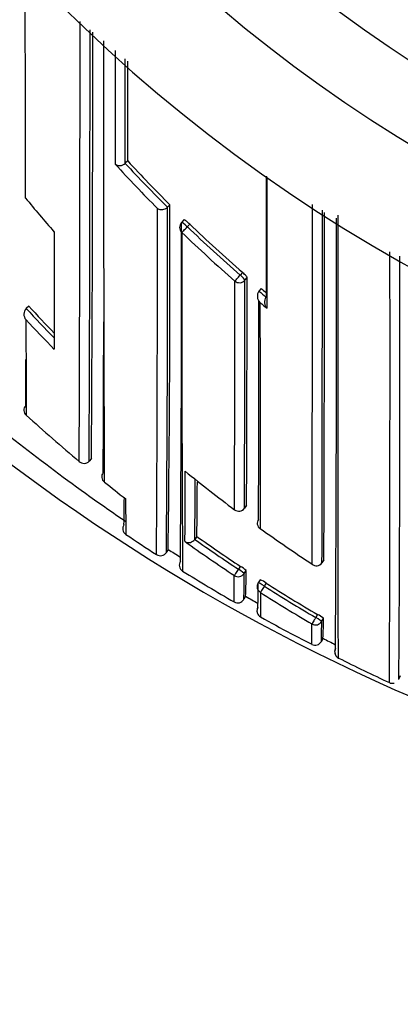
# Model space of a CAD drawing. Units: millimetres. Extents: x 0 to 1154, y 0 to 1462.
# Drawn here: x 600 to 605, y 1230 to 1244 of the extents above; entities that cross this region are included whole.
import ezdxf
from ezdxf import colors
from ezdxf.entities.mleader import LeaderData, LeaderLine
from ezdxf.math import Vec2, Vec3

# ---------------------------------------------------------------- set-up
doc = ezdxf.new("R2010")
doc.units = ezdxf.units.MM
doc.layers.add('DV4_Défaut', color=7, linetype='Continuous')
doc.layers.add('Défaut', color=7, linetype='Continuous')

# ---------------------------------------------------------------- blocks, each defined once
blk = doc.blocks.new('_DOT')
at = {"color": 0}
blk.add_line((0, 0), (-1, 0), dxfattribs=at)
at = {"color": 0, "const_width": 0.333}
blk.add_lwpolyline([(-0.1665, 0, 1), (0.1665, 0, 1)], format="xyb", close=True, dxfattribs=at)
blk = doc.blocks.new('SE3')
at = {"layer": 'DV4_Défaut', "color": 7, "linetype": 'Continuous'}
for p, q in [((601.1, 1242.013), (601.064, 1241.98)), ((601.064, 1241.98), (601.064, 1241.98)), ((601.696, 1241.395), (601.661, 1241.36)), ((601.661, 1241.36), (601.661, 1241.36)), ((601.895, 1241.18), (601.861, 1241.145)), ((601.942, 1241.085), (601.977, 1241.121)), ((602.721, 1240.44), (602.689, 1240.402)), ((602.756, 1240.328), (602.788, 1240.365)), ((602.987, 1240.213), (602.955, 1240.175)), ((602.955, 1240.175), (602.955, 1240.175)), ((599.701, 1239.963), (599.664, 1239.929)), ((599.664, 1239.929), (599.664, 1239.929)), ((600.587, 1237.812), (600.555, 1237.774)), ((600.555, 1237.774), (600.555, 1237.774)), ((602.75, 1237.107), (602.78, 1237.147)), ((602.78, 1237.147), (602.751, 1237.108)), ((602.078, 1236.708), (602.049, 1236.667)), ((602.049, 1236.667), (602.049, 1236.667)), ((601.672, 1236.526), (601.645, 1236.484)), ((602.693, 1236.287), (602.665, 1236.245)), ((603.846, 1236.336), (603.845, 1236.336)), ((603.873, 1236.377), (603.846, 1236.336)), ((602.746, 1236.186), (602.773, 1236.227)), ((602.972, 1236.098), (602.945, 1236.056)), ((603.032, 1236.007), (603.059, 1236.049)), ((602.766, 1235.864), (602.741, 1235.821)), ((603.782, 1235.607), (603.757, 1235.564)), ((603.841, 1235.509), (603.866, 1235.552)), ((603.86, 1235.271), (603.837, 1235.226)), ((604.026, 1235.087), (604.026, 1235.087)), ((604.953, 1234.742), (604.933, 1234.696))]:
    blk.add_line(p, q, dxfattribs=at)
for centre, radius, start, end in [((615.991, 1260.199), 22.5, 27.1251, 332.8749), ((615.991, 1260.199), 21, 24.2095, 335.7905), ((615.991, 1260.199), 20, 23.5782, 336.4218), ((-943.488, 1243.857), 1543.914, 359.774087, 0.004749), ((615.991, 1259.699), 27.5, 215.0974, 255.7265), ((-713.106, 1243.528), 1313.673, 359.749012, 0.014797), ((-277.276, 1243.561), 877.882, 359.624794, 0.017769), ((2076.904, 1243.322), 1476.147, 179.98499, 180.226841), ((-1182.048, 1243.712), 1783.149, 359.945421, 359.990701), ((600.986, 1242.061), 0.113, 235.7216, 313.9663), ((616.577, 1256.32), 21.238, 222.5139, 224.8464), ((616.562, 1256.316), 21.112, 222.7708, 225.1065), ((616.562, 1256.316), 21.063, 222.769, 225.1047), ((616.515, 1255.351), 21.827, 219.4258, 221.06), ((-137.937, 1240.838), 739.457, 359.660337, 0.039114), ((601.58, 1241.439), 0.113, 238.0141, 316.1046), ((147.309, 1240.428), 454.354, 359.50264, 0.11752), ((285.297, 1240.53), 316.4, 359.27502, 0.15672), ((-2265.568, 1241.14), 2869.279, 359.903709, 0.005203), ((-1374.586, 1241.187), 1978.438, 359.859504, 0.003847), ((-705.847, 1241.214), 1309.729, 359.788435, 0.003107), ((601.933, 1241.075), 0.1, 135.8789, 179.9982), ((146.502, 1240.268), 455.359, 359.50803, 0.1101), ((-127.831, 1239.866), 731.883, 359.62879, 0.104768), ((1088.725, 1241.407), 488.667, 180.04599, 180.24088), ((1337.043, 1240.493), 735.18, 179.960197, 180.263175), ((616.448, 1256.19), 21.055, 226.1578, 228.9267), ((616.45, 1256.202), 20.952, 226.1792, 228.9468), ((616.45, 1256.202), 20.902, 226.1783, 228.9445), ((-716.151, 1239.182), 1320.959, 359.80307, 0.067205), ((-9.095, 1238.99), 614.043, 359.598781, 0.156829), ((-635.43, 1240.364), 1238.044, 359.848327, 359.997836), ((-354.69, 1240.35), 957.446, 359.805972, 359.998706), ((-201.534, 1240.806), 804.322, 359.739367, 359.968612), ((603.056, 1240.103), 0.124, 144.66, 225.2565), ((616.458, 1256.212), 20.965, 229.9033, 230.2579), ((616.458, 1256.211), 20.915, 229.9015, 230.144), ((-352.564, 1240.187), 955.519, 359.805922, 359.990858), ((603.156, 1240.02), 0.124, 144.9949, 225.5524), ((599.75, 1239.848), 0.118, 136.7521, 220.0083), ((616.128, 1255.111), 22.395, 222.6813, 224.1636), ((616.127, 1255.11), 22.344, 222.6818, 224.0265), ((3122.45, 1241.689), 2519.481, 180.038049, 180.110682), ((616.701, 1256.492), 21.449, 230.1921, 230.5404), ((1249.497, 1241.79), 649.84, 180.177842, 180.296869), ((616.125, 1255.114), 22.505, 222.977, 224.4574), ((-603.645, 1243.136), 1204.411, 359.737171, 359.838509), ((116.495, 1241.28), 483.171, 359.67682, 359.75422), ((599.721, 1238.492), 0.0888, 135.0826, 230.95), ((615.994, 1258.947), 26.604, 230.5424, 235.8923), ((615.822, 1256.19), 24.015, 227.7182, 230.0879), ((600.483, 1237.836), 0.0954, 223.9689, 319.2791), ((600.822, 1237.551), 0.0903, 139.0055, 234.2355), ((138.504, 1238.777), 463.41, 359.73545, 359.85815), ((615.976, 1254.985), 22.338, 230.9813, 233.2485), ((331.232, 1238.442), 270.823, 359.62467, 359.80437), ((615.847, 1256.219), 24.053, 231.1838, 232.0982), ((412.241, 1238.545), 189.846, 359.44559, 359.67722), ((567.667, 1237.499), 33.386, 358.9336, 359.5777), ((636.005, 1237.269), 34.935, 180.047, 180.8694), ((1337.043, 1240.493), 735.18, 180.263175, 180.333015), ((602.67, 1237.166), 0.1, 233.2501, 323.506), ((601.133, 1236.82), 0.103, 146.4109, 189.9851), ((603.017, 1236.896), 0.0866, 141.5108, 239.1896), ((615.921, 1254.91), 22.245, 234.4025, 236.6955), ((601.125, 1236.819), 0.095, 189.9118, 237.6578), ((616.013, 1258.974), 26.788, 236.1062, 237.213), ((615.814, 1256.1), 23.764, 234.689, 236.4863), ((601.963, 1236.728), 0.105, 239.6457, 324.9054), ((615.816, 1256.12), 23.937, 234.4823, 236.5098), ((615.814, 1256.1), 23.814, 234.6884, 236.4863), ((601.562, 1236.536), 0.0988, 235.8633, 281.9211), ((601.56, 1236.537), 0.101, 283.2302, 328.3468), ((616.003, 1258.959), 26.62, 237.4271, 237.87), ((601.929, 1236.305), 0.1, 147.9353, 238.1536), ((602.442, 1235.862), 0.493, 47.7812, 59.4349), ((603.768, 1236.388), 0.0932, 228.7824, 325.8809), ((615.989, 1258.936), 26.743, 238.1488, 239.9671), ((577.071, 1236.181), 25.536, 359.1086, 359.946), ((589.455, 1236.187), 13.292, 358.421, 359.9946), ((593.999, 1236.228), 8.775, 357.6247, 359.9979), ((603.029, 1236.002), 0.1, 147.3238, 179.844), ((591.275, 1236.048), 11.67, 358.329, 0.0228), ((602.794, 1235.681), 0.453, 54.1635, 66.8366), ((615.762, 1256.019), 23.718, 237.5401, 239.5933), ((615.762, 1256.02), 23.669, 237.5411, 239.5932), ((615.964, 1258.893), 26.543, 240.1824, 240.62), ((624.026, 1235.922), 21.05, 180.0108, 180.9546), ((615.761, 1256.036), 23.837, 237.5632, 239.6151), ((602.654, 1235.87), 0.1, 239.9684, 330.1828), ((603.027, 1235.659), 0.1, 150.677, 190.8345), ((603.027, 1235.659), 0.1, 150.6765, 240.8922), ((615.937, 1258.844), 26.637, 240.8913, 241.9404), ((603.532, 1235.13), 0.539, 51.6623, 62.3224), ((590.145, 1235.442), 13.559, 358.9134, 0.1326), ((597.542, 1235.466), 6.3, 357.8144, 0.3902), ((599.714, 1235.509), 4.153, 356.7187, 0.6003), ((609.969, 1247.631), 13.934, 241.9049, 243.2701), ((603.748, 1235.272), 0.1, 242.6572, 332.8731), ((590.145, 1235.442), 13.559, 358.9071, 358.9134), ((615.938, 1258.847), 26.491, 242.8732, 243.3055), ((604.125, 1235.081), 0.1, 153.356, 197.5408), ((604.125, 1235.081), 0.1, 153.3551, 176.2057), ((604.12, 1235.077), 0.0942, 182.0223, 245.9292), ((604.125, 1235.081), 0.1, 241.6637, 243.5704), ((615.022, 1256.739), 24.345, 243.2945, 245.1744)]:
    blk.add_arc(centre, radius, start, end, dxfattribs=at)
for centre, major_axis, ratio, start_param, end_param in [((601.933, 1241.075), (0.0718, -0.0696), 0.136607, 1.571085, 3.141594), ((601.933, 1241.075), (0.1, 0), 0.982259, 3.141593, 3.956166), ((601.933, 1241.075), (-0.0693, -0.0721), 0.000372, 0.136842, 1.707831), ((602.68, 1240.392), (-0.0657, -0.0754), 0.000345, 0.141088, 1.712102), ((602.68, 1240.392), (-0.1, 0.0001), 0.982743, 0.863644, 2.439193), ((602.68, 1240.392), (0.0757, -0.0653), 0.140832, 0.121001, 1.56977), ((602.67, 1237.166), (-0.1, 0.0006), 0.993422, 0.938477, 2.51371), ((602.67, 1237.166), (-0.0804, 0.0595), 0.092067, 3.141594, 3.209199), ((602.67, 1237.166), (0.0598, 0.0801), 0.000227, 3.04909, 3.141593), ((602.662, 1236.24), (-0.0552, -0.0834), 0.00041, 4.657493, 6.228699), ((602.662, 1236.24), (-0.1, 0.0012), 0.997902, 0.999375, 2.574331), ((602.662, 1236.24), (-0.0836, 0.0548), 0.05487, 3.176442, 4.712571), ((603.029, 1236.002), (0.1, -0.0003), 0.998067, 3.141593, 4.149866), ((603.029, 1236.002), (0.0842, -0.054), 0.052989, 1.571421, 3.141935), ((603.029, 1236.002), (0.0842, -0.054), 0.052989, 3.141935, 3.175011), ((603.029, 1236.002), (-0.0536, -0.0844), 0.000403, 4.659373, 6.230587), ((603.755, 1235.559), (-0.0506, -0.0863), 0.000378, 4.662875, 6.234105), ((603.755, 1235.559), (-0.1, 0.0012), 0.998405, 1.053405, 2.628393), ((603.755, 1235.559), (-0.0865, 0.0502), 0.049495, 3.169345, 4.71256)]:
    blk.add_ellipse(centre, major_axis=major_axis, ratio=ratio, start_param=start_param, end_param=end_param, dxfattribs=at)
for points, knots in [([(599.655, 1241.49), (599.655, 1241.56), (599.655, 1241.631), (599.655, 1241.702), (599.655, 1241.777), (599.655, 1241.853), (599.655, 1241.929), (599.654, 1242.005), (599.654, 1242.081), (599.654, 1242.158), (599.654, 1242.235), (599.654, 1242.312), (599.654, 1242.39), (599.654, 1242.429), (599.654, 1242.468), (599.654, 1242.507), (599.654, 1242.585), (599.653, 1242.664), (599.653, 1242.743), (599.653, 1242.782), (599.653, 1242.822), (599.653, 1242.861), (599.653, 1242.94), (599.653, 1243.02), (599.653, 1243.1), (599.653, 1243.18), (599.653, 1243.26), (599.653, 1243.341), (599.653, 1243.381), (599.653, 1243.421), (599.653, 1243.462), (599.652, 1243.542), (599.652, 1243.623), (599.652, 1243.705), (599.652, 1243.745), (599.652, 1243.786), (599.652, 1243.827), (599.652, 1243.908), (599.652, 1243.99), (599.652, 1244.072), (599.652, 1244.137), (599.652, 1244.203), (599.652, 1244.268), (599.652, 1244.334), (599.652, 1244.399), (599.652, 1244.465), (599.652, 1244.486), (599.652, 1244.506), (599.652, 1244.527), (599.652, 1244.568), (599.652, 1244.61), (599.652, 1244.651), (599.652, 1244.68), (599.652, 1244.709), (599.652, 1244.738)], [0, 0, 0, 0, 0.069867, 0.069867, 0.069867, 0.143152, 0.143152, 0.143152, 0.216436, 0.216436, 0.216436, 0.289719, 0.289719, 0.289719, 0.32636, 0.32636, 0.32636, 0.399643, 0.399643, 0.399643, 0.436283, 0.436283, 0.436283, 0.509564, 0.509564, 0.509564, 0.582845, 0.582845, 0.582845, 0.619485, 0.619485, 0.619485, 0.692765, 0.692765, 0.692765, 0.729404, 0.729404, 0.729404, 0.802683, 0.802683, 0.802683, 0.861031, 0.861031, 0.861031, 0.919379, 0.919379, 0.919379, 0.937699, 0.937699, 0.937699, 0.974338, 0.974338, 0.974338, 1, 1, 1, 1]), ([(600.923, 1243.572), (600.923, 1243.477), (600.923, 1243.382), (600.923, 1243.287), (600.923, 1243.236), (600.923, 1243.185), (600.923, 1243.134), (600.923, 1243.083), (600.923, 1243.032), (600.923, 1242.981), (600.923, 1242.96), (600.923, 1242.94), (600.923, 1242.92), (600.923, 1242.839), (600.923, 1242.758), (600.923, 1242.678), (600.923, 1242.597), (600.923, 1242.517), (600.923, 1242.438), (600.923, 1242.279), (600.922, 1242.123), (600.922, 1241.968)], [0, 0, 0, 0, 0.173262, 0.173262, 0.173262, 0.267437, 0.267437, 0.267437, 0.361613, 0.361613, 0.361613, 0.399282, 0.399282, 0.399282, 0.54996, 0.54996, 0.54996, 0.700638, 0.700638, 0.700638, 1, 1, 1, 1]), ([(601.064, 1241.98), (601.064, 1242.129), (601.064, 1242.28), (601.064, 1242.433), (601.064, 1242.512), (601.064, 1242.592), (601.064, 1242.672), (601.065, 1242.753), (601.065, 1242.833), (601.065, 1242.915), (601.065, 1242.935), (601.065, 1242.955), (601.065, 1242.975), (601.065, 1243.026), (601.065, 1243.077), (601.065, 1243.128), (601.065, 1243.179), (601.065, 1243.231), (601.065, 1243.282), (601.065, 1243.339), (601.065, 1243.397), (601.065, 1243.454)], [0, 0, 0, 0, 0.3134, 0.3134, 0.3134, 0.476981, 0.476981, 0.476981, 0.640562, 0.640562, 0.640562, 0.681457, 0.681457, 0.681457, 0.783698, 0.783698, 0.783698, 0.885937, 0.885937, 0.885937, 1, 1, 1, 1]), ([(603.055, 1241.8), (603.055, 1241.738), (603.055, 1241.677), (603.055, 1241.616), (603.055, 1241.533), (603.055, 1241.451), (603.055, 1241.37), (603.055, 1241.288), (603.055, 1241.207), (603.055, 1241.127), (603.055, 1241.047), (603.055, 1240.967), (603.055, 1240.887), (603.055, 1240.868), (603.055, 1240.848), (603.055, 1240.828), (603.055, 1240.767), (603.055, 1240.705), (603.055, 1240.645), (603.055, 1240.584), (603.055, 1240.523), (603.055, 1240.463), (603.055, 1240.338), (603.055, 1240.214), (603.055, 1240.092)], [0, 0, 0, 0, 0.10334, 0.10334, 0.10334, 0.242714, 0.242714, 0.242714, 0.382089, 0.382089, 0.382089, 0.521462, 0.521462, 0.521462, 0.556305, 0.556305, 0.556305, 0.664834, 0.664834, 0.664834, 0.773362, 0.773362, 0.773362, 1, 1, 1, 1]), ([(603.069, 1239.932), (603.069, 1239.944), (603.069, 1239.956), (603.069, 1239.969), (603.069, 1240.086), (603.069, 1240.205), (603.069, 1240.325), (603.069, 1240.385), (603.069, 1240.445), (603.069, 1240.506), (603.069, 1240.567), (603.069, 1240.628), (603.069, 1240.69), (603.069, 1240.709), (603.069, 1240.729), (603.069, 1240.749), (603.069, 1240.828), (603.069, 1240.908), (603.069, 1240.989), (603.069, 1241.069), (603.069, 1241.15), (603.069, 1241.232), (603.069, 1241.313), (603.069, 1241.395), (603.069, 1241.478), (603.069, 1241.58), (603.069, 1241.684), (603.069, 1241.789)], [0, 0, 0, 0, 0.020684, 0.020684, 0.020684, 0.221072, 0.221072, 0.221072, 0.321267, 0.321267, 0.321267, 0.421463, 0.421463, 0.421463, 0.45363, 0.45363, 0.45363, 0.5823, 0.5823, 0.5823, 0.71097, 0.71097, 0.71097, 0.839639, 0.839639, 0.839639, 1, 1, 1, 1]), ([(601.977, 1241.121), (601.969, 1241.128), (601.96, 1241.136), (601.952, 1241.143), (601.944, 1241.15), (601.937, 1241.157), (601.93, 1241.162), (601.923, 1241.167), (601.916, 1241.172), (601.911, 1241.175), (601.906, 1241.178), (601.902, 1241.18), (601.899, 1241.181), (601.897, 1241.181), (601.896, 1241.181), (601.895, 1241.18)], [0, 0, 0, 0, 0.2146852, 0.2146852, 0.2146852, 0.4293707, 0.4293707, 0.4293707, 0.6440539, 0.6440539, 0.6440539, 0.8587375, 0.8587375, 0.8587375, 1, 1, 1, 1]), ([(604.081, 1234.99), (604.081, 1234.99), (604.081, 1234.99), (604.081, 1234.99), (604.081, 1234.991), (604.081, 1234.994), (604.08, 1234.998), (604.08, 1235), (604.08, 1235.003), (604.08, 1235.006), (604.08, 1235.009), (604.08, 1235.012), (604.08, 1235.016), (604.08, 1235.019), (604.08, 1235.023), (604.08, 1235.028), (604.08, 1235.037), (604.079, 1235.047), (604.079, 1235.059), (604.079, 1235.065), (604.079, 1235.072), (604.079, 1235.078), (604.079, 1235.085), (604.079, 1235.092), (604.079, 1235.1), (604.079, 1235.115), (604.078, 1235.131), (604.078, 1235.15), (604.078, 1235.159), (604.078, 1235.168), (604.078, 1235.178), (604.078, 1235.188), (604.078, 1235.198), (604.078, 1235.208), (604.078, 1235.219), (604.078, 1235.23), (604.078, 1235.241), (604.077, 1235.263), (604.077, 1235.287), (604.077, 1235.313), (604.077, 1235.325), (604.077, 1235.338), (604.077, 1235.352), (604.077, 1235.365), (604.077, 1235.379), (604.077, 1235.393), (604.077, 1235.421), (604.076, 1235.451), (604.076, 1235.482), (604.076, 1235.497), (604.076, 1235.513), (604.076, 1235.529), (604.076, 1235.546), (604.076, 1235.562), (604.076, 1235.579), (604.076, 1235.596), (604.076, 1235.613), (604.076, 1235.631), (604.076, 1235.666), (604.076, 1235.702), (604.076, 1235.74), (604.076, 1235.759), (604.076, 1235.778), (604.075, 1235.797), (604.075, 1235.817), (604.075, 1235.837), (604.075, 1235.857), (604.075, 1235.897), (604.075, 1235.939), (604.075, 1235.981), (604.075, 1236.003), (604.075, 1236.025), (604.075, 1236.047), (604.075, 1236.069), (604.075, 1236.091), (604.075, 1236.114), (604.075, 1236.136), (604.075, 1236.159), (604.075, 1236.182), (604.075, 1236.229), (604.075, 1236.277), (604.075, 1236.326), (604.075, 1236.35), (604.075, 1236.375), (604.075, 1236.4), (604.075, 1236.425), (604.075, 1236.45), (604.075, 1236.476), (604.075, 1236.501), (604.075, 1236.527), (604.075, 1236.553), (604.075, 1236.606), (604.075, 1236.659), (604.075, 1236.714), (604.075, 1236.741), (604.075, 1236.769), (604.075, 1236.797), (604.075, 1236.825), (604.075, 1236.853), (604.075, 1236.881), (604.075, 1236.938), (604.075, 1236.996), (604.075, 1237.055), (604.075, 1237.084), (604.075, 1237.114), (604.075, 1237.144), (604.075, 1237.174), (604.075, 1237.204), (604.075, 1237.234), (604.075, 1237.265), (604.075, 1237.296), (604.075, 1237.327), (604.075, 1237.389), (604.075, 1237.452), (604.075, 1237.516), (604.075, 1237.548), (604.075, 1237.58), (604.075, 1237.612), (604.075, 1237.645), (604.075, 1237.678), (604.075, 1237.711), (604.075, 1237.777), (604.075, 1237.843), (604.075, 1237.911), (604.075, 1237.945), (604.075, 1237.979), (604.075, 1238.014), (604.075, 1238.048), (604.075, 1238.082), (604.075, 1238.117), (604.075, 1238.152), (604.075, 1238.187), (604.075, 1238.222), (604.075, 1238.293), (604.075, 1238.364), (604.075, 1238.436), (604.075, 1238.472), (604.075, 1238.509), (604.075, 1238.545), (604.075, 1238.582), (604.075, 1238.619), (604.075, 1238.656), (604.075, 1238.729), (604.075, 1238.804), (604.075, 1238.88), (604.075, 1238.918), (604.075, 1238.956), (604.075, 1238.994), (604.075, 1239.032), (604.074, 1239.07), (604.074, 1239.109), (604.074, 1239.147), (604.074, 1239.186), (604.074, 1239.225), (604.074, 1239.303), (604.074, 1239.382), (604.074, 1239.461), (604.074, 1239.501), (604.074, 1239.541), (604.074, 1239.581), (604.074, 1239.621), (604.074, 1239.661), (604.074, 1239.701), (604.074, 1239.782), (604.074, 1239.864), (604.074, 1239.946), (604.073, 1239.987), (604.073, 1240.029), (604.073, 1240.07), (604.073, 1240.112), (604.073, 1240.153), (604.073, 1240.195), (604.073, 1240.237), (604.073, 1240.279), (604.073, 1240.321), (604.073, 1240.405), (604.073, 1240.49), (604.073, 1240.576), (604.073, 1240.619), (604.073, 1240.662), (604.073, 1240.705), (604.073, 1240.748), (604.073, 1240.791), (604.073, 1240.835), (604.073, 1240.971), (604.073, 1241.109), (604.073, 1241.248)], [0, 0, 0, 0, 0.0072171, 0.0072171, 0.0072171, 0.0319999, 0.0319999, 0.0319999, 0.0443911, 0.0443911, 0.0443911, 0.0567823, 0.0567823, 0.0567823, 0.0691734, 0.0691734, 0.0691734, 0.0939557, 0.0939557, 0.0939557, 0.1063466, 0.1063466, 0.1063466, 0.1187376, 0.1187376, 0.1187376, 0.1435194, 0.1435194, 0.1435194, 0.1559102, 0.1559102, 0.1559102, 0.1683008, 0.1683008, 0.1683008, 0.1806915, 0.1806915, 0.1806915, 0.2054728, 0.2054728, 0.2054728, 0.2178632, 0.2178632, 0.2178632, 0.2302536, 0.2302536, 0.2302536, 0.2550344, 0.2550344, 0.2550344, 0.2674246, 0.2674246, 0.2674246, 0.2798148, 0.2798148, 0.2798148, 0.2922048, 0.2922048, 0.2922048, 0.316985, 0.316985, 0.316985, 0.3293749, 0.3293749, 0.3293749, 0.3417648, 0.3417648, 0.3417648, 0.3665444, 0.3665444, 0.3665444, 0.3789341, 0.3789341, 0.3789341, 0.3913236, 0.3913236, 0.3913236, 0.4037132, 0.4037132, 0.4037132, 0.4284922, 0.4284922, 0.4284922, 0.4408815, 0.4408815, 0.4408815, 0.4532708, 0.4532708, 0.4532708, 0.46566, 0.46566, 0.46566, 0.4904383, 0.4904383, 0.4904383, 0.5028274, 0.5028274, 0.5028274, 0.5152163, 0.5152163, 0.5152163, 0.5399942, 0.5399942, 0.5399942, 0.5523829, 0.5523829, 0.5523829, 0.5647717, 0.5647717, 0.5647717, 0.5771603, 0.5771603, 0.5771603, 0.6019375, 0.6019375, 0.6019375, 0.614326, 0.614326, 0.614326, 0.6267144, 0.6267144, 0.6267144, 0.6514912, 0.6514912, 0.6514912, 0.6638794, 0.6638794, 0.6638794, 0.6762676, 0.6762676, 0.6762676, 0.6886558, 0.6886558, 0.6886558, 0.713432, 0.713432, 0.713432, 0.7258199, 0.7258199, 0.7258199, 0.7382079, 0.7382079, 0.7382079, 0.7629836, 0.7629836, 0.7629836, 0.7753714, 0.7753714, 0.7753714, 0.7877592, 0.7877592, 0.7877592, 0.8001469, 0.8001469, 0.8001469, 0.8249222, 0.8249222, 0.8249222, 0.8373097, 0.8373097, 0.8373097, 0.8496973, 0.8496973, 0.8496973, 0.8744722, 0.8744722, 0.8744722, 0.8868596, 0.8868596, 0.8868596, 0.899247, 0.899247, 0.899247, 0.9116343, 0.9116343, 0.9116343, 0.936409, 0.936409, 0.936409, 0.9487962, 0.9487962, 0.9487962, 0.9611834, 0.9611834, 0.9611834, 1, 1, 1, 1]), ([(602.788, 1240.365), (602.788, 1240.368), (602.787, 1240.371), (602.784, 1240.375), (602.781, 1240.38), (602.777, 1240.385), (602.772, 1240.391), (602.766, 1240.397), (602.76, 1240.404), (602.752, 1240.411), (602.745, 1240.418), (602.737, 1240.426), (602.729, 1240.433), (602.726, 1240.435), (602.724, 1240.438), (602.721, 1240.44)], [0, 0, 0, 0, 0.233026, 0.233026, 0.233026, 0.466051, 0.466051, 0.466051, 0.699077, 0.699077, 0.699077, 0.932101, 0.932101, 0.932101, 1, 1, 1, 1])]:
    blk.add_open_spline(points, degree=3, knots=knots, dxfattribs=at)
for points in [[(604.037, 1235.125), (604.033, 1235.122), (604.029, 1235.109), (604.026, 1235.087)], [(604.801, 1234.645), (604.81, 1234.634), (604.832, 1234.631), (604.866, 1234.637)]]:
    blk.add_open_spline(points, degree=3, dxfattribs=at)

msp = doc.modelspace()

# ---------------------------------------------------------------- block references
at = {"layer": 'Défaut'}
msp.add_blockref('SE3', (0, 0), dxfattribs=at)

# ---------------------------------------------------------------- leaders
at = {"layer": 'Défaut', "color": 7, "linetype": 'Continuous'}
ml = msp.add_multileader_mtext('Standard', dxfattribs=at)
ml.set_content('{\\pxsm0.9;\\fSolid Edge ISO|b1||i0||c0|p34;\\W1.;13/03/2018\\P}', color=256)
ml.set_leader_properties()
ml.set_arrow_properties(name='DOT')
ml.build(insert=Vec2(0, 0))
ml.multileader.update_dxf_attribs({"leader_type": 0, "dogleg_length": 0, "arrow_head_size": 12})
ctx = ml.context
ctx.base_point, ctx.char_height, ctx.arrow_head_size, ctx.landing_gap_size = Vec3(1051.589, 1454.937), 12, 12, 4.2
notes = []
notes.append((ctx, [(0, (0, 0, 0), (0, 0), (1, 0), 1, [])]))
ctx.mtext.insert = Vec3(1053.589, 1461.057)
for ctx, leaders in notes:
    for number, flags, end, landing, length, lines in leaders:
        leader = LeaderData()
        leader.index, (leader.has_last_leader_line, leader.has_dogleg_vector, leader.attachment_direction) = number, flags
        leader.last_leader_point, leader.dogleg_vector, leader.dogleg_length = Vec3(end), Vec3(landing), length
        for number, points, colour, breaks in lines:
            line = LeaderLine()
            line.index, line.vertices, line.color, line.breaks = number, Vec3.list(points), colors.encode_raw_color(colour), breaks
            leader.lines.append(line)
        ctx.leaders.append(leader)

doc.saveas('drawing.dxf')
